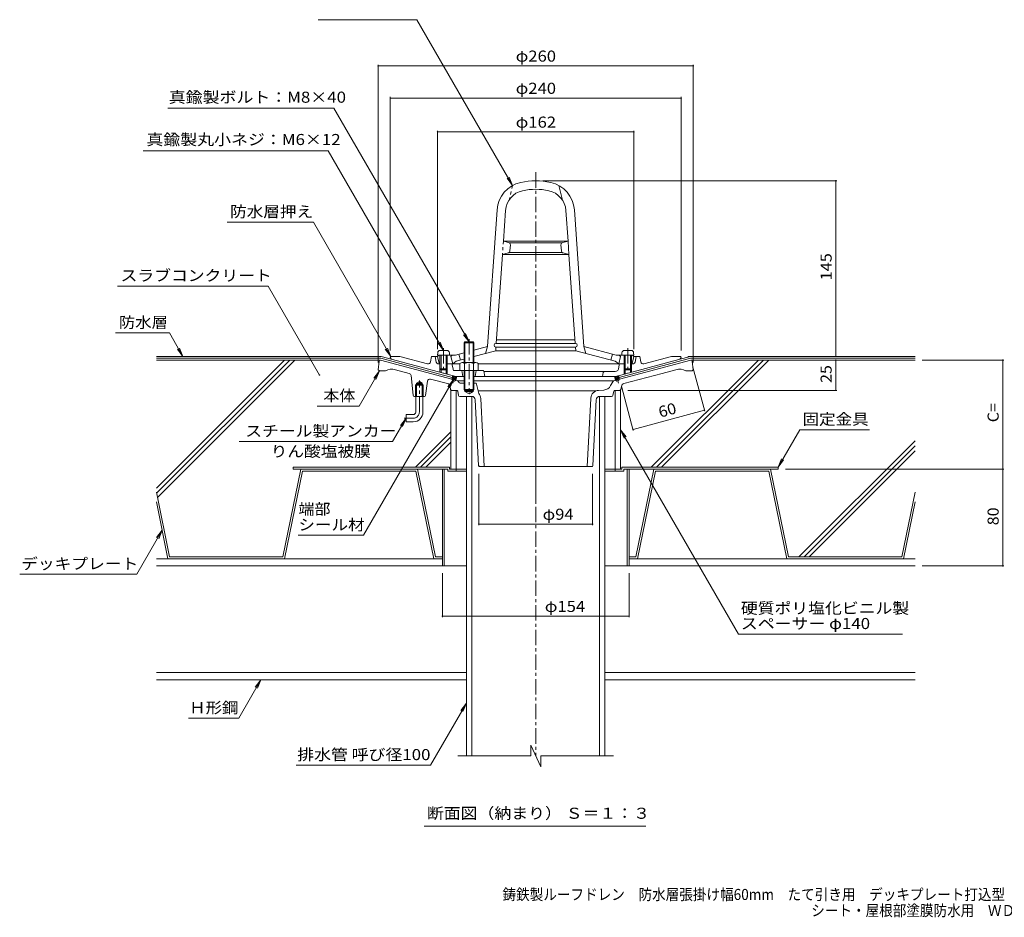
# Model space of a CAD drawing. Units: millimetres. Extents: x -543 to 834, y -583 to 573.
# Drawn here: x -543 to 269, y -583 to 158 of the extents above; entities that cross this region are included whole.
import ezdxf

# ---------------------------------------------------------------- set-up
doc = ezdxf.new("R2010")
doc.units = ezdxf.units.MM
doc.header["$LTSCALE"] = 3
for name, pattern in [('JWW_CENTER1', [6.773333, 4.233333, -0.846667, 0.846667, -0.846667]), ('JWW_DASHED1', [1.693333, 0.846667, -0.846667]), ('JWW_HOJO', [1.693333, -1.27, 0.423333])]:
    doc.linetypes.add(name, pattern=pattern)
for name, color, linetype in [('041', 7, 'Continuous'), ('051', 7, 'Continuous'), ('062', 7, 'Continuous'), ('084', 7, 'Continuous'), ('090', 7, 'Continuous'), ('092', 7, 'Continuous'), ('F-5ﾚｲﾔ', 7, 'Continuous'), ('その他', 7, 'Continuous'), ('ハッチ', 7, 'Continuous'), ('仕上', 7, 'Continuous'), ('寸法', 7, 'Continuous'), ('建具', 7, 'Continuous'), ('躯体', 7, 'Continuous'), ('通り芯', 7, 'Continuous')]:
    doc.layers.add(name, color=color, linetype=linetype)
doc.styles.add('ＭＳ ゴシック', font='txt', dxfattribs={"height": 1})

msp = doc.modelspace()

# ---------------------------------------------------------------- linework, layer by layer
at = {"layer": '041', "color": 2, "linetype": 'JWW_CENTER1', "lineweight": 9}
msp.add_line((-117.4, -101.51), (-117.4, -449.39), dxfattribs=at)
at = {"layer": '041', "color": 2, "linetype": 'Continuous', "lineweight": 9}
for p, q in [((-170.05, -152.66), (-174.55, -152.65)), ((-174.55, -152.65), (-174.55, -449.43)), ((-170.05, -152.66), (-170.05, -449.43)), ((-64.75, -152.65), (-64.75, -449.43)), ((-64.75, -152.66), (-60.25, -152.66)), ((-60.25, -152.66), (-60.25, -449.43))]:
    msp.add_line(p, q, dxfattribs=at)
at = {"layer": '051', "color": 2, "linetype": 'Continuous', "lineweight": 9}
for p, q in [((-188.4, -211.05), (-317.4, -211.05)), ((-317.4, -212.65), (-317.4, -211.05)), ((-188.4, -211.05), (-188.4, -212.65)), ((-46.4, -211.05), (-46.4, -212.65)), ((-46.4, -211.05), (82.6, -211.05)), ((82.6, -212.65), (82.6, -211.05)), ((-190, -212.65), (-317.4, -212.65)), ((-194.4, -212.65), (-194.4, -292.65)), ((-192.8, -212.65), (-192.8, -292.65)), ((-190, -212.65), (-190, -214.25)), ((-174.37, -214.25), (-190, -214.25)), ((-174.55, -212.65), (-188.4, -212.65)), ((-182.9, -212.65), (-182.9, -214.25)), ((-44.8, -214.25), (-60.44, -214.25)), ((-46.4, -212.65), (-60.25, -212.65)), ((-51.9, -212.65), (-51.9, -214.25)), ((-44.8, -212.65), (-44.8, -214.25)), ((-44.8, -212.65), (82.6, -212.65)), ((-42, -212.65), (-42, -292.65)), ((-40.4, -212.65), (-40.4, -292.65)), ((-174.55, -292.65), (-194.4, -292.65)), ((-60.25, -292.65), (-40.4, -292.65))]:
    msp.add_line(p, q, dxfattribs=at)
at = {"layer": '062', "color": 230, "linetype": 'Continuous', "lineweight": 5}
for p, q in [((-311.06, -212.65), (-325.9, -285.05)), ((-309.76, -214.25), (-324.6, -286.65)), ((-214.86, -212.65), (-311.06, -212.65)), ((-216.17, -214.25), (-309.76, -214.25)), ((-216.17, -214.25), (-201.33, -286.65)), ((-214.86, -212.65), (-200.03, -285.05)), ((-19.94, -212.65), (-34.78, -285.05)), ((-18.63, -214.25), (-33.47, -286.65)), ((-19.94, -212.65), (76.26, -212.65)), ((-18.63, -214.25), (74.95, -214.25)), ((74.95, -214.25), (89.79, -286.65)), ((76.26, -212.65), (91.1, -285.05)), ((-430.4, -231.8), (-419.49, -285.05)), ((195.6, -231.8), (184.69, -285.05)), ((-430.4, -239.77), (-420.8, -286.65)), ((195.6, -239.77), (185.99, -286.65)), ((-420.8, -286.65), (-324.6, -286.65)), ((-419.49, -285.05), (-325.9, -285.05)), ((-194.4, -286.65), (-201.33, -286.65)), ((-194.4, -285.05), (-200.03, -285.05)), ((-40.4, -285.05), (-34.78, -285.05)), ((-40.4, -286.65), (-33.47, -286.65)), ((185.99, -286.65), (89.79, -286.65)), ((184.69, -285.05), (91.1, -285.05))]:
    msp.add_line(p, q, dxfattribs=at)
at = {"layer": '084', "color": 30, "linetype": 'Continuous', "lineweight": 5}
for p, q in [((-194.4, -286.65), (-430.4, -286.65)), ((-40.4, -286.65), (195.6, -286.65)), ((-194.4, -292.65), (-430.4, -292.65)), ((-40.4, -292.65), (195.6, -292.65)), ((-174.55, -380.65), (-430.4, -380.65)), ((195.6, -380.65), (-60.25, -380.65)), ((-174.55, -386.65), (-430.4, -386.65)), ((195.6, -386.65), (-60.25, -386.65))]:
    msp.add_line(p, q, dxfattribs=at)
at = {"layer": '090', "color": 4, "linetype": 'Continuous', "lineweight": 9}
for p, q in [((-430.4, -119.65), (-245.01, -119.65)), ((-430.4, -121.15), (-245.2, -121.15)), ((-186.2, -136.96), (-245.2, -121.15)), ((-235.5, -122.2), (-245.01, -119.65)), ((-48.6, -136.96), (10.4, -121.15)), ((0.7, -122.2), (10.2, -119.65)), ((195.6, -119.65), (10.2, -119.65)), ((195.6, -121.15), (10.4, -121.15))]:
    msp.add_line(p, q, dxfattribs=at)
at = {"layer": '092', "color": 6, "linetype": 'Continuous', "lineweight": 9}
for p, q in [((-245.52, -122.65), (-430.4, -122.65)), ((-324.64, -122.65), (-430.4, -228.42)), ((-320.39, -122.65), (-430.26, -232.51)), ((-316.15, -122.65), (-429.53, -236.03)), ((66.4, -122.65), (-22, -211.05)), ((70.65, -122.65), (-17.75, -211.05)), ((74.89, -122.65), (-13.51, -211.05)), ((10.6, -122.65), (195.6, -122.65)), ((-187.4, -181.86), (-216.59, -211.05)), ((-187.4, -186.1), (-212.35, -211.05)), ((-187.4, -190.35), (-208.11, -211.05)), ((195.6, -189.21), (99.76, -285.05)), ((195.6, -193.45), (104, -285.05)), ((195.6, -197.7), (108.24, -285.05))]:
    msp.add_line(p, q, dxfattribs=at)
at = {"layer": 'F-5ﾚｲﾔ', "color": 7, "linetype": 'Continuous', "lineweight": 9}
for p, q in [((-419.59, -100.31), (-408.42, -119.65)), ((-408.42, -119.65), (-412.99, -113.7)), ((-408.42, -119.65), (-411.29, -112.72))]:
    msp.add_line(p, q, dxfattribs=at)
at = {"layer": 'その他', "color": 7, "linetype": 'Continuous', "lineweight": 9}
for p, q in [((-247.4, 121.1), (-247.4, -124.65)), ((-247.4, 120.2), (12.6, 120.2)), ((12.6, 121.1), (12.6, -124.65)), ((-237.4, 94.51), (-237.4, -114.65)), ((-237.4, 93.61), (2.6, 93.61)), ((2.6, 94.51), (2.6, -114.65)), ((-198.4, 66.58), (-198.4, -113.65)), ((-198.4, 65.68), (-36.4, 65.68)), ((-36.4, 66.58), (-36.4, -113.65)), ((131.21, 25.35), (-111.4, 25.35)), ((130.31, 25.35), (130.31, -119.65)), ((131.21, -119.65), (8.1, -119.65)), ((22.05, -164.94), (12.27, -128.45)), ((130.31, -122.65), (130.31, -147.65)), ((269, -122.65), (201.6, -122.65)), ((268.1, -122.65), (268.1, -212.65)), ((-36.87, -180.73), (-46.66, -144.21)), ((131.21, -147.65), (-41.4, -147.65)), ((-37.1, -179.86), (21.81, -164.07)), ((-164.4, -258.92), (-164.4, -216.65)), ((-70.4, -258.92), (-70.4, -216.65)), ((269, -212.65), (88.6, -212.65)), ((268.1, -212.65), (268.1, -292.65)), ((-164.4, -258.02), (-70.4, -258.02)), ((-194.4, -335), (-194.4, -298.65)), ((-40.4, -335), (-40.4, -298.65)), ((269, -292.65), (201.6, -292.65)), ((-194.4, -334.1), (-40.4, -334.1))]:
    msp.add_line(p, q, dxfattribs=at)
at = {"layer": 'その他', "color": 7, "linetype": 'Continuous', "lineweight": 9, "const_width": 0.6}
for points in [[(-247.1, 120.2, 0.414214), (-247.4, 120.5, 0.414214), (-247.7, 120.2, 0.414214), (-247.4, 119.9, 0.414214)], [(12.9, 120.2, 0.414214), (12.6, 120.5, 0.414214), (12.3, 120.2, 0.414214), (12.6, 119.9, 0.414214)], [(-237.1, 93.61, 0.414214), (-237.4, 93.91, 0.414214), (-237.7, 93.61, 0.414214), (-237.4, 93.31, 0.414214)], [(2.9, 93.61, 0.414214), (2.6, 93.91, 0.414214), (2.3, 93.61, 0.414214), (2.6, 93.31, 0.414214)], [(-198.1, 65.68, 0.414214), (-198.4, 65.98, 0.414214), (-198.7, 65.68, 0.414214), (-198.4, 65.38, 0.414214)], [(-36.1, 65.68, 0.414214), (-36.4, 65.98, 0.414214), (-36.7, 65.68, 0.414214), (-36.4, 65.38, 0.414214)], [(130.61, 25.35, 0.414214), (130.31, 25.65, 0.414214), (130.01, 25.35, 0.414214), (130.31, 25.05, 0.414214)], [(130.61, -119.65, 0.414214), (130.31, -119.35, 0.414214), (130.01, -119.65, 0.414214), (130.31, -119.95, 0.414214)], [(130.61, -122.65, 0.414214), (130.31, -122.35, 0.414214), (130.01, -122.65, 0.414214), (130.31, -122.95, 0.414214)], [(268.4, -122.65, 0.414214), (268.1, -122.35, 0.414214), (267.8, -122.65, 0.414214), (268.1, -122.95, 0.414214)], [(130.61, -147.65, 0.414214), (130.31, -147.35, 0.414214), (130.01, -147.65, 0.414214), (130.31, -147.95, 0.414214)], [(22.11, -164.07, 0.414214), (21.81, -163.77, 0.414214), (21.51, -164.07, 0.414214), (21.81, -164.37, 0.414214)], [(-36.8, -179.86, 0.414214), (-37.1, -179.56, 0.414214), (-37.4, -179.86, 0.414214), (-37.1, -180.16, 0.414214)], [(268.4, -212.65, 0.414214), (268.1, -212.35, 0.414214), (267.8, -212.65, 0.414214), (268.1, -212.95, 0.414214)], [(-164.1, -258.02, 0.414214), (-164.4, -257.72, 0.414214), (-164.7, -258.02, 0.414214), (-164.4, -258.32, 0.414214)], [(-70.1, -258.02, 0.414214), (-70.4, -257.72, 0.414214), (-70.7, -258.02, 0.414214), (-70.4, -258.32, 0.414214)], [(268.4, -292.65, 0.414214), (268.1, -292.35, 0.414214), (267.8, -292.65, 0.414214), (268.1, -292.95, 0.414214)], [(-194.1, -334.1, 0.414214), (-194.4, -333.8, 0.414214), (-194.7, -334.1, 0.414214), (-194.4, -334.4, 0.414214)], [(-40.1, -334.1, 0.414214), (-40.4, -333.8, 0.414214), (-40.7, -334.1, 0.414214), (-40.4, -334.4, 0.414214)]]:
    msp.add_lwpolyline(points, format="xyb", close=True, dxfattribs=at)
at = {"layer": 'ハッチ', "color": 6, "linetype": 'Continuous', "lineweight": 9}
for p, q in [((-186.59, -138.41), (-185.82, -135.51)), ((-186.51, -138.43), (-182.56, -136.15)), ((-186.41, -137.75), (-185.93, -138.59)), ((-186.29, -137.26), (-184.06, -135.98)), ((-186.09, -136.52), (-184.7, -138.92)), ((-185.96, -136.04), (-185.29, -135.65)), ((-185.59, -135.57), (-183.47, -139.25)), ((-185.28, -138.76), (-182.66, -137.25)), ((-184.36, -135.9), (-182.95, -138.34)), ((-183.21, -139.32), (-182.36, -136.15)), ((-183.18, -136.15), (-182.62, -137.11)), ((-51.59, -139.32), (-52.44, -136.15)), ((-48.3, -138.43), (-52.25, -136.15)), ((-51.63, -136.15), (-52.18, -137.11)), ((-49.53, -138.76), (-52.15, -137.25)), ((-50.44, -135.9), (-51.85, -138.34)), ((-49.21, -135.57), (-51.34, -139.25)), ((-48.52, -137.26), (-50.74, -135.98)), ((-48.72, -136.52), (-50.11, -138.92)), ((-48.85, -136.04), (-49.52, -135.65)), ((-48.21, -138.41), (-48.99, -135.51)), ((-48.39, -137.75), (-48.88, -138.59)), ((-186.59, -138.41), (-183.07, -139.35)), ((-184.05, -139.09), (-182.99, -138.48)), ((-50.76, -139.09), (-51.82, -138.48)), ((-48.21, -138.41), (-51.74, -139.35))]:
    msp.add_line(p, q, dxfattribs=at)
at = {"layer": '仕上', "color": 6, "linetype": 'JWW_DASHED1', "lineweight": 9}
for p, q in [((-136.4, 21.49), (-139.4, 9.46)), ((-144.07, -24.41), (-144.84, -35.41))]:
    msp.add_line(p, q, dxfattribs=at)
at = {"layer": '仕上', "color": 6, "linetype": 'Continuous', "lineweight": 9}
for p, q in [((-98.4, 21.49), (-95.4, 9.46)), ((-157.18, -111.55), (-149.29, 1.33)), ((-144.07, -24.41), (-142.31, 0.84)), ((-90.73, -24.41), (-92.5, 0.84)), ((-77.62, -111.55), (-85.51, 1.33)), ((-144.07, -24.41), (-90.73, -24.41)), ((-139.78, -25.5), (-144.07, -24.41)), ((-138.98, -25.91), (-95.82, -25.91)), ((-138.62, -32.46), (-138.28, -27.58)), ((-96.18, -32.46), (-96.52, -27.58)), ((-95.02, -25.5), (-90.73, -24.41)), ((-90.73, -24.41), (-89.96, -35.41)), ((-149.98, -108.91), (-144.84, -35.41)), ((-140.14, -34.26), (-144.84, -35.41)), ((-144.84, -35.41), (-89.96, -35.41)), ((-139.41, -33.91), (-95.39, -33.91)), ((-94.66, -34.26), (-89.96, -35.41)), ((-84.82, -108.91), (-89.96, -35.41)), ((-168.4, -114.56), (-157.18, -111.55)), ((-157.18, -111.55), (-158.68, -117.13)), ((-150.4, -114.91), (-150.19, -111.91)), ((-150.19, -108.91), (-84.61, -108.91)), ((-150.19, -111.91), (-84.61, -111.91)), ((-149.77, -105.91), (-85.03, -105.91)), ((-84.4, -114.91), (-84.61, -111.91)), ((-77.62, -111.55), (-76.12, -117.13)), ((-51.13, -118.65), (-77.62, -111.55)), ((-198.4, -119.65), (-197.4, -118.65)), ((-197.19, -124.52), (-198.4, -119.65)), ((-197.4, -118.65), (-183.67, -118.65)), ((-187.4, -119.65), (-186.4, -118.65)), ((-187.4, -119.65), (-185.9, -125.65)), ((-183.67, -118.65), (-176.4, -116.7)), ((-180.9, -117.91), (-179.4, -122.68)), ((-168.4, -119.74), (-150.4, -114.91)), ((-150.4, -114.91), (-84.4, -114.91)), ((-51.9, -123.62), (-84.4, -114.91)), ((-53.9, -117.91), (-55.4, -122.68)), ((-37.4, -118.65), (-51.13, -118.65)), ((-47.4, -119.65), (-48.9, -125.65)), ((-47.4, -119.65), (-48.4, -118.65)), ((-37.62, -124.52), (-36.4, -119.65)), ((-36.4, -119.65), (-37.4, -118.65)), ((-187.66, -125.65), (-179.9, -125.65)), ((-185.9, -125.65), (-182.9, -123.62)), ((-182.9, -123.62), (-179.9, -122.82)), ((-176.4, -121.88), (-179.9, -122.82)), ((-164.9, -125.65), (-47.15, -125.65)), ((-48.9, -125.65), (-51.9, -123.62))]:
    msp.add_line(p, q, dxfattribs=at)
at = {"layer": '仕上', "color": 4, "linetype": 'JWW_CENTER1', "lineweight": 9}
for p, q in [((-193.4, -112.93), (-193.4, -133.65)), ((-41.4, -112.93), (-41.4, -133.65))]:
    msp.add_line(p, q, dxfattribs=at)
at = {"layer": '仕上', "color": 4, "linetype": 'Continuous', "lineweight": 9}
for p, q in [((-198.22, -116.58), (-198.4, -118.65)), ((-198.4, -118.65), (-188.4, -118.65)), ((-196.4, -118.65), (-196.4, -129.78)), ((-196.23, -114.75), (-190.58, -114.75)), ((-195.53, -118.65), (-195.53, -130.65)), ((-191.27, -118.65), (-191.27, -130.65)), ((-190.4, -118.65), (-190.4, -129.78)), ((-188.58, -116.58), (-188.4, -118.65)), ((-46.22, -116.58), (-46.4, -118.65)), ((-46.4, -118.65), (-36.4, -118.65)), ((-44.4, -118.65), (-44.4, -129.78)), ((-44.23, -114.75), (-38.58, -114.75)), ((-43.53, -118.65), (-43.53, -130.65)), ((-39.27, -118.65), (-39.27, -130.65)), ((-38.4, -118.65), (-38.4, -129.78)), ((-36.58, -116.58), (-36.4, -118.65)), ((-195.53, -130.65), (-196.4, -129.78)), ((-196.4, -129.78), (-190.4, -129.78)), ((-191.27, -130.65), (-190.4, -129.78)), ((-43.53, -130.65), (-44.4, -129.78)), ((-44.4, -129.78), (-38.4, -129.78)), ((-39.27, -130.65), (-38.4, -129.78)), ((-195.53, -130.65), (-191.27, -130.65)), ((-43.53, -130.65), (-39.27, -130.65))]:
    msp.add_line(p, q, dxfattribs=at)
at = {"layer": '仕上', "color": 3, "linetype": 'Continuous', "lineweight": 9}
for p, q in [((-113.26, -458.31), (-121.54, -440.47)), ((-121.54, -440.47), (-121.54, -449.46)), ((-121.54, -449.46), (-181.55, -449.46)), ((-113.26, -458.31), (-113.26, -449.46)), ((-53.25, -449.46), (-113.26, -449.46))]:
    msp.add_line(p, q, dxfattribs=at)
at = {"layer": '仕上', "color": 6, "linetype": 'Continuous', "lineweight": 9}
for centre, radius, start, end in [((-117.4, -31.65), 57, 77.45691, 102.54306), ((-124.35, -0.42), 25, 102.54309, 175.99998), ((-124.35, -0.42), 18, 102.54309, 175.99998), ((-117.4, -31.65), 50, 77.45691, 102.54306), ((-110.45, -0.42), 18, 4.00002, 77.45691), ((-110.45, -0.42), 25, 4.00002, 77.45691), ((-140.62, -32.32), 2, 283.77217, 355.99979), ((-140.28, -27.44), 2, 356.00018, 75.75797), ((-94.53, -27.44), 2, 104.24203, 183.99982), ((-94.19, -32.32), 2, 184.00021, 256.22783), ((-150.19, -110.41), 1.5, 90, 270), ((-84.61, -110.41), 1.5, 270, 90), ((-195.73, -124.15), 1.5, 194.03624, 243.41881), ((-39.07, -124.15), 1.5, 296.58119, 345.96376)]:
    msp.add_arc(centre, radius, start, end, dxfattribs=at)
at = {"layer": '仕上', "color": 4, "linetype": 'Continuous', "lineweight": 9}
for centre, start, end in [((-196.23, -116.75), 90, 174.99998), ((-190.58, -116.75), 5.00002, 90), ((-44.23, -116.75), 90, 174.99998), ((-38.58, -116.75), 5.00002, 90)]:
    msp.add_arc(centre, 2, start, end, dxfattribs=at)
at = {"layer": '寸法', "color": 7, "linetype": 'Continuous', "lineweight": 9}
for p, q in [((-215.4, 158.32), (-296.85, 158.32)), ((-215.4, 158.32), (-136.4, 21.49)), ((-283.84, 85.36), (-420.8, 85.36)), ((-283.84, 85.36), (-172.4, -107.65)), ((-441.18, 50.17), (-288.62, 50.17)), ((-288.62, 50.17), (-193.4, -114.75)), ((-136.4, 21.49), (-140.97, 27.44)), ((-136.4, 21.49), (-139.27, 28.42)), ((-300.84, -8.91), (-372.05, -8.91)), ((-300.84, -8.91), (-236.9, -119.65)), ((-338.22, -61.53), (-462.39, -61.53)), ((-338.22, -61.53), (-295.8, -135)), ((-419.59, -100.31), (-464.09, -100.31)), ((-172.4, -107.65), (-176.97, -101.7)), ((-172.4, -107.65), (-175.27, -100.72)), ((-236.9, -119.65), (-241.47, -113.7)), ((-236.9, -119.65), (-239.77, -112.72)), ((-193.4, -114.75), (-197.97, -108.8)), ((-193.4, -114.75), (-196.27, -107.82)), ((-263.19, -160.73), (-246.4, -131.65)), ((-246.4, -131.65), (-250.97, -137.6)), ((-246.4, -131.65), (-249.27, -138.58)), ((-259.49, -267.29), (-185.28, -138.76)), ((-185.28, -138.76), (-189.84, -144.71)), ((-185.28, -138.76), (-188.15, -145.69)), ((-263.19, -160.73), (-297.61, -160.73)), ((-235.46, -189.81), (-224.4, -170.65)), ((-224.4, -170.65), (-228.97, -176.6)), ((-224.4, -170.65), (-227.27, -177.58)), ((-47.4, -180.15), (-44.53, -187.08)), ((-47.4, -180.15), (-42.84, -186.1)), ((49.99, -348.84), (-47.4, -180.15)), ((100.45, -180.13), (82.6, -211.05)), ((100.45, -180.13), (158.15, -180.13)), ((-235.46, -189.81), (-362.1, -189.81)), ((82.6, -211.05), (85.47, -204.12)), ((82.6, -211.05), (87.16, -205.1)), ((-446.53, -299.47), (-425.6, -263.21)), ((-425.6, -263.21), (-430.16, -269.16)), ((-425.6, -263.21), (-428.47, -270.14)), ((-259.49, -267.29), (-313.46, -267.29)), ((-446.53, -299.47), (-543.16, -299.47)), ((185.17, -348.84), (49.99, -348.84)), ((-362.47, -418.33), (-344.18, -386.65)), ((-344.18, -386.65), (-348.74, -392.6)), ((-344.18, -386.65), (-347.05, -393.58)), ((-204.08, -457.04), (-174.55, -405.89)), ((-174.55, -405.89), (-179.12, -411.84)), ((-174.55, -405.89), (-177.42, -412.82)), ((-362.47, -418.33), (-403.81, -418.33)), ((-204.08, -457.04), (-314.95, -457.04)), ((-209.48, -507.52), (-26.6, -507.52))]:
    msp.add_line(p, q, dxfattribs=at)
at = {"layer": '寸法', "color": 7, "linetype": 'Continuous', "lineweight": 9, "const_width": 0.6}
msp.add_lwpolyline([(-295.5, -135, 0.414214), (-295.8, -134.7, 0.414214), (-296.1, -135, 0.414214), (-295.8, -135.3, 0.414214)], format="xyb", close=True, dxfattribs=at)
at = {"layer": '建具', "color": 4, "linetype": 'Continuous', "lineweight": 9}
for p, q in [((-187.4, -212.65), (-187.4, -147.65)), ((-187.4, -147.65), (-182.9, -147.65)), ((-182.9, -212.65), (-182.9, -147.65)), ((-51.9, -212.65), (-51.9, -147.65)), ((-47.4, -147.65), (-51.9, -147.65)), ((-47.4, -212.65), (-47.4, -147.65)), ((-187.4, -212.65), (-174.27, -212.65)), ((-60.54, -212.65), (-47.4, -212.65))]:
    msp.add_line(p, q, dxfattribs=at)
at = {"layer": '躯体', "color": 4, "linetype": 'JWW_CENTER1', "lineweight": 9}
msp.add_line((-172.4, -105.32), (-172.4, -149.33), dxfattribs=at)
at = {"layer": '躯体', "color": 4, "linetype": 'Continuous', "lineweight": 9}
for p, q in [((-176.4, -108.33), (-175.73, -107.65)), ((-168.4, -108.33), (-176.4, -108.33)), ((-176.4, -124.65), (-176.4, -108.33)), ((-175.73, -124.65), (-175.73, -107.65)), ((-175.73, -107.65), (-169.08, -107.65)), ((-169.08, -107.65), (-168.4, -108.33)), ((-169.08, -124.65), (-169.08, -107.65)), ((-168.4, -124.65), (-168.4, -108.33)), ((-179.9, -125.37), (-179.9, -131.15)), ((-178.03, -124.65), (-166.78, -124.65)), ((-176.15, -125.37), (-176.15, -131.15)), ((-168.66, -125.37), (-168.66, -131.15)), ((-164.9, -125.37), (-164.9, -131.15)), ((-179.9, -131.15), (-164.9, -131.15)), ((-176.4, -131.15), (-176.4, -146.97)), ((-175.73, -131.15), (-175.73, -147.65)), ((-169.08, -131.15), (-169.08, -147.65)), ((-168.4, -131.15), (-168.4, -146.97)), ((-168.4, -146.97), (-176.4, -146.97)), ((-176.4, -146.97), (-175.73, -147.65)), ((-175.73, -147.65), (-169.08, -147.65)), ((-169.08, -147.65), (-168.4, -146.97))]:
    msp.add_line(p, q, dxfattribs=at)
at = {"layer": '躯体', "color": 2, "linetype": 'Continuous', "lineweight": 9}
for p, q in [((-236.9, -119.65), (-237.4, -120.65)), ((-229.54, -119.65), (-236.9, -119.65)), ((-206.57, -125.81), (-229.54, -119.65)), ((-204.07, -124.17), (-203.4, -119.65)), ((-203.4, -119.65), (-200.4, -119.65)), ((-198.4, -119.65), (-200.4, -119.65)), ((-199.53, -124.42), (-200.4, -119.65)), ((-36.4, -119.65), (-34.4, -119.65)), ((-35.27, -124.42), (-34.4, -119.65)), ((-31.4, -119.65), (-34.4, -119.65)), ((-30.73, -124.17), (-31.4, -119.65)), ((-28.24, -125.81), (-5.26, -119.65)), ((-5.26, -119.65), (2.1, -119.65)), ((2.1, -119.65), (2.6, -120.65)), ((-183.42, -136.15), (-235.5, -122.2)), ((-196.4, -125.65), (-198.06, -125.65)), ((-196.4, -129.78), (-196.4, -132.67)), ((-187.25, -125.65), (-190.4, -125.65)), ((-190.4, -129.78), (-190.4, -134.28)), ((-186.26, -126.48), (-185.62, -130.22)), ((-51.39, -136.15), (0.7, -122.2)), ((-48.54, -126.48), (-49.19, -130.22)), ((-47.56, -125.65), (-44.4, -125.65)), ((-44.4, -129.78), (-44.4, -134.28)), ((-38.4, -125.65), (-36.75, -125.65)), ((-38.4, -129.78), (-38.4, -132.67)), ((-195.53, -130.65), (-195.53, -132.91)), ((-191.27, -130.65), (-191.27, -134.05)), ((-185.19, -131.15), (-176.4, -131.15)), ((-183.42, -136.15), (-176.4, -136.15)), ((-178.4, -131.15), (-177.4, -136.15)), ((-161.22, -131.15), (-168.4, -131.15)), ((-168.4, -136.15), (-161.67, -136.15)), ((-166.4, -131.15), (-167.4, -136.15)), ((-117.4, -136.15), (-161.67, -136.15)), ((-160.24, -131.96), (-159.4, -136.15)), ((-117.4, -132.15), (-160.15, -132.15)), ((-60.62, -132.15), (-117.4, -132.15)), ((-60.14, -136.15), (-117.4, -136.15)), ((-61.59, -132.91), (-62.4, -136.15)), ((-60.62, -132.15), (-51.91, -132.15)), ((-51.39, -136.15), (-60.14, -136.15)), ((-50.64, -131.81), (-51.91, -132.15)), ((-43.53, -130.65), (-43.53, -134.05)), ((-39.27, -130.65), (-39.27, -132.91))]:
    msp.add_line(p, q, dxfattribs=at)
at = {"layer": '躯体', "color": 7, "linetype": 'JWW_HOJO', "lineweight": 9}
for p, q in [((-187.25, -125.65), (-186.4, -125.65)), ((-47.56, -125.65), (-48.4, -125.65))]:
    msp.add_line(p, q, dxfattribs=at)
at = {"layer": '躯体', "color": 2, "linetype": 'Continuous', "lineweight": 9}
for centre, radius, start, end in [((-234.72, -119.3), 3, 206.80984, 255.00018), ((-0.08, -119.3), 3, 284.99982, 333.19016), ((-206.05, -123.88), 2, 255.00011, 351.55621), ((-198.06, -124.15), 1.5, 190.35434, 270), ((-187.25, -126.65), 1, 9.73723, 90), ((-47.56, -126.65), 1, 90, 170.26277), ((-36.75, -124.15), 1.5, 270, 349.64566), ((-28.75, -123.88), 2, 188.44379, 284.99989), ((-183.65, -129.88), 2, 189.73732, 219.53069), ((-161.22, -132.15), 1, 11.30974, 90), ((-60.62, -133.15), 1, 90, 165.96472), ((-51.16, -129.88), 2, 285.00038, 350.26268)]:
    msp.add_arc(centre, radius, start, end, dxfattribs=at)
at = {"layer": '躯体', "color": 4, "linetype": 'Continuous', "lineweight": 9}
for centre, radius, start, end in [((-178.03, -127.45), 2.8, 47.92557, 132.07463), ((-172.4, -134.74), 10.09, 68.19786, 111.80214), ((-166.78, -127.45), 2.8, 47.92572, 132.07428)]:
    msp.add_arc(centre, radius, start, end, dxfattribs=at)
at = {"layer": '通り芯', "color": 3, "linetype": 'JWW_CENTER1', "lineweight": 9}
for p, q in [((-117.4, 32.35), (-117.4, -238.42)), ((-185.67, -141.72), (-184.58, -137.66)), ((-49.14, -141.72), (-50.23, -137.66)), ((-213.4, -165.65), (-213.4, -139.65)), ((-218.4, -170.65), (-225.91, -170.65))]:
    msp.add_line(p, q, dxfattribs=at)
at = {"layer": '通り芯', "color": 3, "linetype": 'Continuous', "lineweight": 9}
for p, q in [((-246.51, -123.53), (-247.4, -130.65)), ((-245.4, -122.65), (-245.52, -122.65)), ((-186.59, -138.41), (-245.4, -122.65)), ((-48.21, -138.41), (10.6, -122.65)), ((10.6, -122.65), (10.71, -122.65)), ((11.71, -123.53), (12.6, -130.65)), ((-247.4, -130.65), (-246.4, -131.65)), ((-246.4, -131.65), (-241.4, -131.65)), ((-221.73, -133.65), (-233.13, -130.6)), ((-220.26, -135.37), (-218.5, -151.76)), ((-44.56, -142.09), (-13.08, -133.65)), ((-13.08, -133.65), (-1.67, -130.6)), ((11.6, -131.65), (6.6, -131.65)), ((12.6, -130.65), (11.6, -131.65)), ((-215.76, -142.65), (-216.58, -143.45)), ((-210.23, -143.45), (-216.58, -143.45)), ((-216.58, -152.65), (-216.58, -143.45)), ((-215.76, -141.65), (-213.4, -140.29)), ((-215.76, -152.65), (-215.76, -141.65)), ((-211.04, -141.65), (-215.76, -141.65)), ((-211.04, -142.65), (-215.76, -142.65)), ((-211.04, -141.65), (-213.4, -140.29)), ((-211.04, -152.65), (-211.04, -141.65)), ((-210.23, -143.45), (-211.04, -142.65)), ((-210.23, -152.65), (-210.23, -143.45)), ((-206.71, -140.01), (-208.29, -151.78)), ((-190.25, -142.09), (-204.21, -138.35)), ((-188.08, -144.38), (-187.57, -146.86)), ((-186.59, -138.41), (-185.89, -139.63)), ((-185.89, -139.63), (-184.44, -140.02)), ((-184.44, -140.02), (-183.21, -139.32)), ((-182.23, -139.58), (-183.21, -139.32)), ((-176.4, -139.8), (-181.71, -139.8)), ((-180.68, -141.13), (-180.99, -140.55)), ((-179.8, -141.65), (-176.4, -141.65)), ((-53.09, -139.8), (-168.4, -139.8)), ((-168.4, -141.65), (-167.2, -141.65)), ((-166.22, -142.42), (-164.4, -150.22)), ((-55.57, -143.78), (-53.81, -140.55)), ((-52.57, -139.58), (-51.59, -139.32)), ((-50.37, -140.02), (-51.59, -139.32)), ((-48.92, -139.63), (-50.37, -140.02)), ((-48.21, -138.41), (-48.92, -139.63)), ((-46.72, -144.38), (-47.24, -146.86)), ((-217.5, -152.65), (-209.28, -152.65)), ((-216.4, -165.65), (-216.4, -152.65)), ((-210.4, -165.65), (-210.4, -152.65)), ((-186.59, -147.65), (-182.72, -147.65)), ((-181.74, -148.46), (-181.06, -151.85)), ((-170.22, -152.65), (-180.08, -152.65)), ((-175.73, -147.65), (-175.73, -148.65)), ((-175.73, -148.65), (-169.08, -148.65)), ((-175.73, -148.65), (-172.4, -150.57)), ((-169.08, -148.65), (-172.4, -150.57)), ((-169.08, -148.65), (-169.08, -147.65)), ((-164.89, -148.15), (-67.48, -148.15)), ((-162.79, -154.27), (-159.89, -210.65)), ((-72.01, -154.27), (-74.91, -210.65)), ((-61.23, -147.42), (-65.52, -147.72)), ((-64.58, -152.65), (-54.72, -152.65)), ((-53.74, -151.85), (-53.06, -148.46)), ((-52.08, -147.65), (-48.22, -147.65)), ((-167.23, -155.46), (-164.46, -209.71)), ((-67.58, -155.46), (-70.34, -209.71)), ((-224.4, -167.65), (-224.4, -173.65)), ((-218.4, -167.65), (-224.4, -167.65)), ((-218.4, -173.65), (-224.4, -173.65)), ((-163.46, -210.65), (-117.4, -210.65)), ((-71.34, -210.65), (-117.4, -210.65))]:
    msp.add_line(p, q, dxfattribs=at)
at = {"layer": '通り芯', "color": 3, "linetype": 'JWW_HOJO', "lineweight": 9}
for p, q in [((-175.73, -148.65), (-169.08, -148.65)), ((-164.46, -209.71), (-164.4, -210.65)), ((-163.46, -210.65), (-164.4, -210.65)), ((-71.34, -210.65), (-70.4, -210.65)), ((-70.34, -209.71), (-70.4, -210.65))]:
    msp.add_line(p, q, dxfattribs=at)
at = {"layer": '通り芯', "color": 3, "linetype": 'Continuous', "lineweight": 9}
for centre, radius, start, end in [((-245.52, -123.65), 1, 90, 172.87471), ((10.71, -123.65), 1, 7.12529, 90), ((-235.98, -141.22), 11, 74.99998, 119.52812), ((-222.24, -135.59), 2, 6.12309, 74.99985), ((1.18, -141.22), 11, 60.47188, 105.00002), ((-204.72, -140.28), 2, 75.00009, 172.35103), ((-191.02, -144.99), 3, 11.76735, 74.99974), ((-182.75, -141.51), 2, 28.552, 75.00064), ((-179.8, -140.65), 1, 208.55235, 270), ((-167.2, -142.65), 1, 13.12772, 90), ((-61.72, -140.44), 7, 274.0174, 331.4485), ((-52.06, -141.51), 2, 104.99936, 151.448), ((-43.78, -144.99), 3, 105.00026, 168.23265), ((-217.5, -151.65), 1, 186.12309, 270), ((-209.28, -151.65), 1, 270, 352.35196), ((-186.59, -146.65), 1, 191.76801, 270), ((-182.72, -148.65), 1, 11.30974, 90), ((-180.08, -151.65), 1, 191.30974, 270), ((-180.08, -151.65), 1, 191.30974, 270), ((-170.22, -155.65), 3, 3.57605, 90), ((-169.78, -154.7), 7, 3.5762, 39.83769), ((-65.03, -154.7), 7, 94.01686, 174.44325), ((-64.58, -155.65), 3, 90, 176.42395), ((-54.72, -151.65), 1, 270, 348.69026), ((-52.08, -148.65), 1, 90, 168.69026), ((-48.22, -146.65), 1, 270, 348.23199), ((-218.4, -165.65), 2, 270, 0), ((-218.4, -165.65), 8, 270, 0), ((-163.46, -209.65), 1, 183.57539, 270), ((-71.34, -209.65), 1, 270, 356.42461)]:
    msp.add_arc(centre, radius, start, end, dxfattribs=at)
at = {"layer": '通り芯', "color": 3, "linetype": 'JWW_CENTER1', "lineweight": 9}
msp.add_arc((-218.4, -165.65), 5, 270, 0, dxfattribs=at)

# ---------------------------------------------------------------- texts
at = {"layer": 'F-5ﾚｲﾔ', "color": 2, "linetype": 'Continuous', "lineweight": 211, "style": 'ＭＳ ゴシック'}
for s, width, p in [('鋳鉄製ルーフドレン\u3000防水層張掛け幅60mm\u3000たて引き用\u3000デッキプレート打込型\u3000差し込み式', 0.899405, (-144.78, -568.36)), ('シート・屋根部塗膜防水用\u3000ＷＤＳＰ－１－１００\u3000Ｃ＝指示', 0.899107, (109.93, -581.61))]:
    msp.add_text(s, height=9.144, dxfattribs=dict(at, width=width)).set_placement(p)
at = {"layer": 'その他', "color": 2, "linetype": 'Continuous', "lineweight": 211, "style": 'ＭＳ ゴシック'}
for s, width, p in [('φ260', 1.1, (-133.9, 123.69)), ('φ240', 1.1, (-133.9, 97.1)), ('φ162', 1.1, (-133.9, 69.17)), ('φ94', 1.09375, (-111.67, -254.53)), ('φ154', 1.1, (-109.88, -330.6))]:
    msp.add_text(s, height=9.144, dxfattribs=dict(at, width=width)).set_placement(p)
for s, rotation, width, p in [('145', 90, 1.083333, (126.82, -56.9)), ('25', 90, 1.0625, (126.82, -141.53)), ('60', 15.00004, 1.0625, (-14.71, -170.25)), ('C=', 90, 1.0625, (264.61, -174.03)), ('80', 90, 1.0625, (264.61, -259.03))]:
    msp.add_text(s, height=9.144, rotation=rotation, dxfattribs=dict(at, width=width)).set_placement(p)
at = {"layer": '寸法', "color": 2, "linetype": 'Continuous', "lineweight": 9, "style": 'ＭＳ ゴシック'}
for s, width, p in [('真鍮製ボルト：M8×40', 1.11875, (-420.13, 89.77)), ('真鍮製丸小ネジ：M6×12', 1.119318, (-438.59, 54.82)), ('防水層押え', 1.1, (-369.59, -4.7)), ('スラブコンクリート', 1.111111, (-459.9, -57.42)), ('防水層', 1.083333, (-461.35, -96.09)), ('本体', 1.0625, (-292.72, -156.51)), ('固定金具', 1.09375, (102.79, -176.02)), ('スチール製アンカー', 1.111111, (-357.05, -185.79)), ('りん酸塩被膜', 1.104167, (-336.05, -202.54)), ('端部', 1.0625, (-313.18, -250.21)), ('シール材', 1.09375, (-313.18, -263.18)), ('デッキプレート', 1.107143, (-541.99, -295.35)), ('硬質ポリ塩化ビニル製', 1.1125, (51.92, -332.04)), ('スペーサー φ140', 1.117187, (51.92, -344.73)), ('Ｈ形鋼', 1.083333, (-403.28, -414.22)), ('断面図（納まり） Ｓ＝１：３', 1.115741, (-207.14, -501.33))]:
    msp.add_text(s, height=9.144, dxfattribs=dict(at, width=width)).set_placement(p)
at = {"layer": '寸法', "color": 2, "linetype": 'Continuous', "lineweight": 9, "style": 'ＭＳ ゴシック', "width": 1.117188}
msp.add_text('排水管 呼び径100', height=9.144, rotation=360, dxfattribs=at).set_placement((-314.17, -452.92))

doc.saveas('drawing.dxf')
